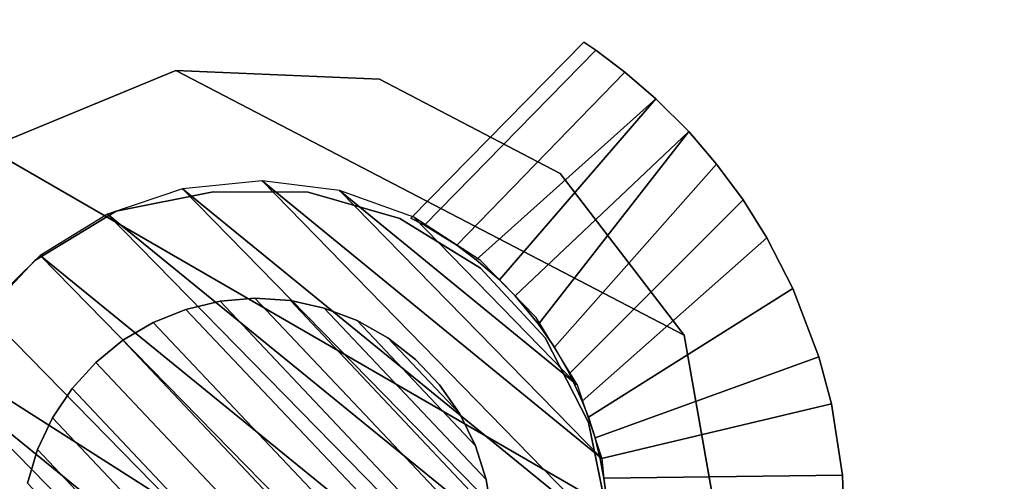
# Model space of a CAD drawing. Extents: x -18 to 18, y -18 to 18.
# Drawn here: x -12.3 to -11.2, y 12.1 to 12.5 of the extents above; entities that cross this region are included whole.
import ezdxf

# ---------------------------------------------------------------- set-up
doc = ezdxf.new("R2010")
doc.units = 0
doc.header["$MEASUREMENT"] = 0
doc.layers.add('TABLE-BASE', color=6, linetype='CONTINUOUS')
doc.layers.add('TABLE-TOPGLASS', color=6, linetype='CONTINUOUS')

msp = doc.modelspace()

# ---------------------------------------------------------------- linework, layer by layer
at = {"layer": 'TABLE-BASE'}
for points in [[(-11.8368, 12.335, 12.86), (-11.8368, 12.335, 14.11), (-11.653, 12.522, 14.11), (-11.653, 12.522, 12.86)], [(-11.653, 12.522, 12.86), (-11.653, 12.522, 14.11), (-11.6405, 12.5134, 14.11), (-11.6405, 12.5134, 12.86)], [(-11.6405, 12.5134, 12.86), (-11.6405, 12.5134, 14.11), (-11.6095, 12.4901, 14.11), (-11.6095, 12.4901, 12.86)], [(-12.2864, 12.4092), (-12.2864, 12.4092, 0.5), (-12.0865, 12.492, 0.5), (-12.0865, 12.492)], [(-12.0865, 12.492), (-12.0865, 12.492, 0.5), (-11.8702, 12.4826, 0.5), (-11.8702, 12.4826)], [(-11.6095, 12.4901, 12.86), (-11.6095, 12.4901, 14.11), (-11.5768, 12.4619, 14.11), (-11.5768, 12.4619, 12.86)], [(-11.8702, 12.4826), (-11.8702, 12.4826, 0.5), (-11.6782, 12.3826, 0.5), (-11.6782, 12.3826)], [(-11.5768, 12.4619, 12.86), (-11.5768, 12.4619, 14.11), (-11.5416, 12.4269, 14.11), (-11.5416, 12.4269, 12.86)], [(-11.5416, 12.4269, 12.86), (-11.5416, 12.4269, 14.11), (-11.5121, 12.3925, 14.11), (-11.5121, 12.3925, 12.86)], [(-11.5121, 12.3925, 12.86), (-11.5121, 12.3925, 14.11), (-11.4839, 12.3543, 14.11), (-11.4839, 12.3543, 12.86)], [(-11.6782, 12.3826), (-11.6782, 12.3826, 0.5), (-11.5465, 12.2109, 0.5), (-11.5465, 12.2109)], [(-12.1497, 12.3423, 0.5625), (-12.1497, 12.3423, 15.5625), (-12.0467, 12.363, 15.5625), (-12.0467, 12.363, 0.5625)], [(-12.0467, 12.363, 0.5625), (-12.0467, 12.363, 15.5625), (-11.9458, 12.3625, 15.5625), (-11.9458, 12.3625, 0.5625)], [(-11.9458, 12.3625, 0.5625), (-11.9458, 12.3625, 15.5625), (-11.8487, 12.3348, 15.5625), (-11.8487, 12.3348, 0.5625)], [(-11.4839, 12.3543, 12.86), (-11.4839, 12.3543, 14.11), (-11.4587, 12.3141, 14.11), (-11.4587, 12.3141, 12.86)], [(-12.2362, 12.2902, 0.5625), (-12.2362, 12.2902, 15.5625), (-12.1497, 12.3423, 15.5625), (-12.1497, 12.3423, 0.5625)], [(-11.8487, 12.3348, 0.5625), (-11.8487, 12.3348, 15.5625), (-11.7627, 12.282, 15.5625), (-11.7627, 12.282, 0.5625)], [(-11.8225, 12.3276, 12.86), (-11.8225, 12.3276, 14.11), (-11.8368, 12.335, 14.11), (-11.8368, 12.335, 12.86)], [(-11.788, 12.3064, 12.86), (-11.788, 12.3064, 14.11), (-11.8225, 12.3276, 14.11), (-11.8225, 12.3276, 12.86)], [(-11.4587, 12.3141, 12.86), (-11.4587, 12.3141, 14.11), (-11.4311, 12.2603, 14.11), (-11.4311, 12.2603, 12.86)], [(-11.7673, 12.2909, 12.86), (-11.7673, 12.2909, 14.11), (-11.788, 12.3064, 14.11), (-11.788, 12.3064, 12.86)], [(-12.3054, 12.2167, 0.5625), (-12.3054, 12.2167, 15.5625), (-12.2362, 12.2902, 15.5625), (-12.2362, 12.2902, 0.5625)], [(-11.7627, 12.282, 0.5625), (-11.7627, 12.282, 15.5625), (-11.6942, 12.2079, 15.5625), (-11.6942, 12.2079, 0.5625)], [(-11.7262, 12.2526, 12.86), (-11.7262, 12.2526, 14.11), (-11.7427, 12.2694, 14.11), (-11.7427, 12.2694, 12.86)], [(-11.4311, 12.2603, 12.86), (-11.4311, 12.2603, 14.11), (-11.4035, 12.1878, 14.11), (-11.4035, 12.1878, 12.86)], [(-12.0393, 12.2468, 15.11), (-12.0393, 12.2468, 15.25), (-12.0027, 12.2499, 15.25), (-12.0027, 12.2499, 15.11)], [(-12.0027, 12.2499, 15.11), (-12.0027, 12.2499, 15.25), (-11.9648, 12.2474, 15.25), (-11.9648, 12.2474, 15.11)], [(-11.9648, 12.2474, 15.11), (-11.9648, 12.2474, 15.25), (-11.9289, 12.2395, 15.25), (-11.9289, 12.2395, 15.11)], [(-11.7012, 12.2226, 12.86), (-11.7012, 12.2226, 14.11), (-11.7262, 12.2526, 14.11), (-11.7262, 12.2526, 12.86)], [(-12.1104, 12.2242, 15.11), (-12.1104, 12.2242, 15.25), (-12.0757, 12.2381, 15.25), (-12.0757, 12.2381, 15.11)], [(-12.0757, 12.2381, 15.11), (-12.0757, 12.2381, 15.25), (-12.0393, 12.2468, 15.25), (-12.0393, 12.2468, 15.11)], [(-11.9289, 12.2395, 15.11), (-11.9289, 12.2395, 15.25), (-11.894, 12.2263, 15.25), (-11.894, 12.2263, 15.11)], [(-11.894, 12.2263, 15.11), (-11.894, 12.2263, 15.25), (-11.8614, 12.2079, 15.25), (-11.8614, 12.2079, 15.11)], [(-12.1426, 12.2053, 15.11), (-12.1426, 12.2053, 15.25), (-12.1104, 12.2242, 15.25), (-12.1104, 12.2242, 15.11)], [(-12.1716, 12.1817, 15.11), (-12.1716, 12.1817, 15.25), (-12.1426, 12.2053, 15.25), (-12.1426, 12.2053, 15.11)], [(-11.8614, 12.2079, 15.11), (-11.8614, 12.2079, 15.25), (-11.832, 12.185, 15.25), (-11.832, 12.185, 15.11)], [(-11.6942, 12.2079, 0.5625), (-11.6942, 12.2079, 15.5625), (-11.6481, 12.1181, 15.5625), (-11.6481, 12.1181, 0.5625)], [(-11.5465, 12.2109), (-11.5465, 12.2109, 0.5), (-11.5015, 11.956, 0.5), (-11.5015, 11.956)], [(-11.6683, 12.1699, 12.86), (-11.6683, 12.1699, 14.11), (-11.6843, 12.1979, 14.11), (-11.6843, 12.1979, 12.86)], [(-11.832, 12.185, 15.11), (-11.832, 12.185, 15.25), (-11.8063, 12.1579, 15.25), (-11.8063, 12.1579, 15.11)], [(-11.4035, 12.1878, 12.86), (-11.4035, 12.1878, 14.11), (-11.3902, 12.1377, 14.11), (-11.3902, 12.1377, 12.86)], [(-12.1967, 12.1541, 15.11), (-12.1967, 12.1541, 15.25), (-12.1716, 12.1817, 15.25), (-12.1716, 12.1817, 15.11)], [(-11.6548, 12.1407, 12.86), (-11.6548, 12.1407, 14.11), (-11.6683, 12.1699, 14.11), (-11.6683, 12.1699, 12.86)], [(-12.2175, 12.1231, 15.11), (-12.2175, 12.1231, 15.25), (-12.1967, 12.1541, 15.25), (-12.1967, 12.1541, 15.11)], [(-11.8063, 12.1579, 15.11), (-11.8063, 12.1579, 15.25), (-11.7849, 12.1272, 15.25), (-11.7849, 12.1272, 15.11)], [(-11.6483, 12.1235, 12.86), (-11.6483, 12.1235, 14.11), (-11.6548, 12.1407, 14.11), (-11.6548, 12.1407, 12.86)], [(-11.3902, 12.1377, 12.86), (-11.3902, 12.1377, 14.11), (-11.3783, 12.0621, 14.11), (-11.3783, 12.0621, 12.86)], [(-12.2334, 12.0893, 15.11), (-12.2334, 12.0893, 15.25), (-12.2175, 12.1231, 15.25), (-12.2175, 12.1231, 15.11)], [(-11.7849, 12.1272, 15.11), (-11.7849, 12.1272, 15.25), (-11.7681, 12.0932, 15.25), (-11.7681, 12.0932, 15.11)], [(-11.6412, 12.1016, 12.86), (-11.6412, 12.1016, 14.11), (-11.6483, 12.1235, 14.11), (-11.6483, 12.1235, 12.86)], [(-11.6481, 12.1181, 0.5625), (-11.6481, 12.1181, 15.5625), (-11.628, 12.0192, 15.5625), (-11.628, 12.0192, 0.5625)], [(-11.6356, 12.0793, 12.86), (-11.6356, 12.0793, 14.11), (-11.6412, 12.1016, 14.11), (-11.6412, 12.1016, 12.86)], [(-11.7681, 12.0932, 15.11), (-11.7681, 12.0932, 15.25), (-11.7568, 12.0576, 15.25), (-11.7568, 12.0576, 15.11)], [(-12.2442, 12.0535, 15.11), (-12.2442, 12.0535, 15.25), (-12.2334, 12.0893, 15.25), (-12.2334, 12.0893, 15.11)], [(-11.6317, 12.059, 12.86), (-11.6317, 12.059, 14.11), (-11.6356, 12.0793, 14.11), (-11.6356, 12.0793, 12.86)], [(-11.6289, 12.0384, 12.86), (-11.6289, 12.0384, 14.11), (-11.6317, 12.059, 14.11), (-11.6317, 12.059, 12.86)], [(-11.3783, 12.0621, 12.86), (-11.3783, 12.0621, 14.11), (-11.3757, 11.9835, 14.11), (-11.3757, 11.9835, 12.86)], [(-11.7568, 12.0576, 15.11), (-11.7568, 12.0576, 15.25), (-11.7509, 12.0207, 15.25), (-11.7509, 12.0207, 15.11)]]:
    msp.add_3dface(points, dxfattribs=at)
at = {"layer": 'TABLE-BASE', "linetype": 'Continuous'}
for points in [[(-11.653, 12.522, 14.11), (-11.8368, 12.335, 14.11), (-11.8225, 12.3276, 14.11), (-11.6405, 12.5134, 14.11)], [(-11.6405, 12.5134, 12.86), (-11.8225, 12.3276, 12.86), (-11.8368, 12.335, 12.86), (-11.653, 12.522, 12.86)], [(-11.6405, 12.5134, 14.11), (-11.8225, 12.3276, 14.11), (-11.788, 12.3064, 14.11), (-11.6095, 12.4901, 14.11)], [(-11.6095, 12.4901, 12.86), (-11.788, 12.3064, 12.86), (-11.8225, 12.3276, 12.86), (-11.6405, 12.5134, 12.86)], [(-11.5015, 11.956), (-12.2864, 12.4092), (-12.0865, 12.492), (-11.5465, 12.2109)], [(-11.5465, 12.2109), (-12.0865, 12.492), (-11.8702, 12.4826), (-11.6782, 12.3826)], [(-11.6095, 12.4901, 14.11), (-11.788, 12.3064, 14.11), (-11.7673, 12.2909, 14.11), (-11.5768, 12.4619, 14.11)], [(-11.5768, 12.4619, 12.86), (-11.7673, 12.2909, 12.86), (-11.788, 12.3064, 12.86), (-11.6095, 12.4901, 12.86)], [(-11.5768, 12.4619, 14.11), (-11.7673, 12.2909, 14.11), (-11.7427, 12.2694, 14.11), (-11.5768, 12.4619, 14.11)], [(-11.5768, 12.4619, 12.86), (-11.7427, 12.2694, 12.86), (-11.7673, 12.2909, 12.86), (-11.5768, 12.4619, 12.86)], [(-11.5768, 12.4619, 14.11), (-11.7427, 12.2694, 14.11), (-11.7262, 12.2526, 14.11), (-11.5416, 12.4269, 14.11)], [(-11.5416, 12.4269, 12.86), (-11.7262, 12.2526, 12.86), (-11.7427, 12.2694, 12.86), (-11.5768, 12.4619, 12.86)], [(-11.5416, 12.4269, 14.11), (-11.7262, 12.2526, 14.11), (-11.7012, 12.2226, 14.11), (-11.5416, 12.4269, 14.11)], [(-11.5416, 12.4269, 12.86), (-11.7012, 12.2226, 12.86), (-11.7262, 12.2526, 12.86), (-11.5416, 12.4269, 12.86)], [(-11.5416, 12.4269, 14.11), (-11.7012, 12.2226, 14.11), (-11.6843, 12.1979, 14.11), (-11.5121, 12.3925, 14.11)], [(-11.5121, 12.3925, 12.86), (-11.6843, 12.1979, 12.86), (-11.7012, 12.2226, 12.86), (-11.5416, 12.4269, 12.86)], [(-11.5901, 11.7128), (-12.4326, 12.2496), (-12.2864, 12.4092), (-11.5015, 11.956)], [(-11.5121, 12.3925, 14.11), (-11.6843, 12.1979, 14.11), (-11.6683, 12.1699, 14.11), (-11.4839, 12.3543, 14.11)], [(-11.4839, 12.3543, 12.86), (-11.6683, 12.1699, 12.86), (-11.6843, 12.1979, 12.86), (-11.5121, 12.3925, 12.86)], [(-11.9947, 12.3747, 15.11), (-12.0794, 12.3662, 15.11), (-11.6251, 11.9959, 15.11), (-11.9947, 12.3747, 15.11)], [(-11.9947, 12.3747, 15.11), (-11.6251, 11.9959, 15.11), (-11.6336, 12.0794, 15.11), (-11.9947, 12.3747, 15.11)], [(-11.9126, 12.3644, 15.11), (-11.9947, 12.3747, 15.11), (-11.6336, 12.0794, 15.11), (-11.9126, 12.3644, 15.11)], [(-12.0794, 12.3662, 15.11), (-12.159, 12.3393, 15.11), (-11.6353, 11.9126, 15.11), (-12.0794, 12.3662, 15.11)], [(-12.0794, 12.3662, 15.11), (-11.6353, 11.9126, 15.11), (-11.6251, 11.9959, 15.11), (-12.0794, 12.3662, 15.11)], [(-11.9126, 12.3644, 15.11), (-11.6336, 12.0794, 15.11), (-11.6599, 12.1578, 15.11), (-11.9126, 12.3644, 15.11)], [(-11.8337, 12.3359, 15.11), (-11.9126, 12.3644, 15.11), (-11.6599, 12.1578, 15.11), (-11.8337, 12.3359, 15.11)], [(-11.4839, 12.3543, 14.11), (-11.6683, 12.1699, 14.11), (-11.6548, 12.1407, 14.11), (-11.4587, 12.3141, 14.11)], [(-11.4587, 12.3141, 12.86), (-11.6548, 12.1407, 12.86), (-11.6683, 12.1699, 12.86), (-11.4839, 12.3543, 12.86)], [(-12.159, 12.3393, 15.11), (-12.2305, 12.2954, 15.11), (-11.6639, 11.8337, 15.11), (-12.159, 12.3393, 15.11)], [(-12.159, 12.3393, 15.11), (-11.6639, 11.8337, 15.11), (-11.6353, 11.9126, 15.11), (-12.159, 12.3393, 15.11)], [(-11.6599, 12.1578, 15.11), (-11.7036, 12.2295, 15.11), (-11.7631, 12.2905, 15.11), (-11.8337, 12.3359, 15.11)], [(-11.4587, 12.3141, 14.11), (-11.6548, 12.1407, 14.11), (-11.6483, 12.1235, 14.11), (-11.4311, 12.2603, 14.11)], [(-11.4311, 12.2603, 12.86), (-11.6483, 12.1235, 12.86), (-11.6548, 12.1407, 12.86), (-11.4587, 12.3141, 12.86)], [(-12.2905, 12.2367, 15.11), (-11.7693, 11.7044, 15.11), (-11.7093, 11.7631, 15.11), (-12.2305, 12.2954, 15.11)], [(-12.2305, 12.2954, 15.11), (-11.7093, 11.7631, 15.11), (-11.6639, 11.8337, 15.11), (-12.2305, 12.2954, 15.11)], [(-11.7673, 12.2909, 14.11), (-11.7673, 12.2909, 12.86), (-11.7427, 12.2694, 12.86), (-11.7427, 12.2694, 14.11)], [(-11.4311, 12.2603, 14.11), (-11.6483, 12.1235, 14.11), (-11.6412, 12.1016, 14.11), (-11.4035, 12.1878, 14.11)], [(-11.4035, 12.1878, 12.86), (-11.6412, 12.1016, 12.86), (-11.6483, 12.1235, 12.86), (-11.4311, 12.2603, 12.86)], [(-11.7883, 11.5465), (-12.4977, 12.0432), (-12.4326, 12.2496), (-11.5901, 11.7128)], [(-11.7506, 11.9833, 15.25), (-12.0027, 12.2499, 15.25), (-12.0393, 12.2468, 15.25), (-11.7558, 11.9464, 15.25)], [(-11.7509, 12.0207, 15.25), (-11.9648, 12.2474, 15.25), (-12.0027, 12.2499, 15.25), (-11.7506, 11.9833, 15.25)], [(-11.7568, 12.0576, 15.25), (-11.9289, 12.2395, 15.25), (-11.9648, 12.2474, 15.25), (-11.7509, 12.0207, 15.25)], [(-12.2905, 12.2367, 15.11), (-12.3359, 12.1661, 15.11), (-11.7693, 11.7044, 15.11), (-12.2905, 12.2367, 15.11)], [(-11.7664, 11.9111, 15.25), (-12.0757, 12.2381, 15.25), (-12.1104, 12.2242, 15.25), (-11.7822, 11.8773, 15.25)], [(-11.7558, 11.9464, 15.25), (-12.0393, 12.2468, 15.25), (-12.0757, 12.2381, 15.25), (-11.7664, 11.9111, 15.25)], [(-11.7681, 12.0932, 15.25), (-11.894, 12.2263, 15.25), (-11.9289, 12.2395, 15.25), (-11.7568, 12.0576, 15.25)], [(-11.7849, 12.1272, 15.25), (-11.8614, 12.2079, 15.25), (-11.894, 12.2263, 15.25), (-11.7681, 12.0932, 15.25)], [(-11.7822, 11.8773, 15.25), (-12.1104, 12.2242, 15.25), (-12.1426, 12.2053, 15.25), (-11.8033, 11.8457, 15.25)], [(-11.7012, 12.2226, 14.11), (-11.7012, 12.2226, 12.86), (-11.6843, 12.1979, 12.86), (-11.6843, 12.1979, 14.11)], [(-11.8033, 11.8457, 15.25), (-12.1426, 12.2053, 15.25), (-12.1716, 12.1817, 15.25), (-11.8284, 11.8181, 15.25)], [(-11.8063, 12.1579, 15.25), (-11.832, 12.185, 15.25), (-11.8614, 12.2079, 15.25), (-11.7849, 12.1272, 15.25)], [(-11.4035, 12.1878, 14.11), (-11.6412, 12.1016, 14.11), (-11.6356, 12.0793, 14.11), (-11.3902, 12.1377, 14.11)], [(-11.3902, 12.1377, 12.86), (-11.6356, 12.0793, 12.86), (-11.6412, 12.1016, 12.86), (-11.4035, 12.1878, 12.86)], [(-11.8284, 11.8181, 15.25), (-12.1716, 12.1817, 15.25), (-12.1967, 12.1541, 15.25), (-11.8575, 11.7946, 15.25)], [(-12.3359, 12.1661, 15.11), (-12.3644, 12.0872, 15.11), (-11.8408, 11.6605, 15.11), (-12.3359, 12.1661, 15.11)], [(-12.3359, 12.1661, 15.11), (-11.8408, 11.6605, 15.11), (-11.7693, 11.7044, 15.11), (-12.3359, 12.1661, 15.11)], [(-11.8575, 11.7946, 15.25), (-12.1967, 12.1541, 15.25), (-12.2175, 12.1231, 15.25), (-11.8897, 11.7756, 15.25)], [(-11.3902, 12.1377, 14.11), (-11.6356, 12.0793, 14.11), (-11.6317, 12.0589, 14.11), (-11.3783, 12.0621, 14.11)], [(-11.3783, 12.0621, 12.86), (-11.6317, 12.0589, 12.86), (-11.6356, 12.0793, 12.86), (-11.3902, 12.1377, 12.86)], [(-11.8897, 11.7756, 15.25), (-12.2175, 12.1231, 15.25), (-12.2334, 12.0893, 15.25), (-11.9243, 11.7617, 15.25)], [(-12.3644, 12.0872, 15.11), (-12.3747, 12.0039, 15.11), (-11.9204, 11.6336, 15.11), (-12.3644, 12.0872, 15.11)], [(-12.3644, 12.0872, 15.11), (-11.9204, 11.6336, 15.11), (-11.8408, 11.6605, 15.11), (-12.3644, 12.0872, 15.11)], [(-11.9243, 11.7617, 15.25), (-12.2334, 12.0893, 15.25), (-12.2442, 12.0535, 15.25), (-11.9607, 11.7531, 15.25)], [(-11.3783, 12.0621, 14.11), (-11.6317, 12.0589, 14.11), (-11.6289, 12.0384, 14.11), (-11.3757, 11.9835, 14.11)], [(-11.3757, 11.9835, 12.86), (-11.6289, 12.0384, 12.86), (-11.6317, 12.0589, 12.86), (-11.3783, 12.0621, 12.86)]]:
    msp.add_3dface(points, dxfattribs=at)
for points, invisible_edges in [([(-12.0467, 12.363, 0.5625), (-12.0865, 12.492, 0.5), (-12.2864, 12.4092, 0.5), (-12.1497, 12.3423, 0.5625)], 5), ([(-11.9458, 12.3625, 0.5625), (-11.8702, 12.4826, 0.5), (-12.0865, 12.492, 0.5), (-12.0467, 12.363, 0.5625)], 5), ([(-11.8487, 12.3348, 0.5625), (-11.6782, 12.3826, 0.5), (-11.8702, 12.4826, 0.5), (-11.9458, 12.3625, 0.5625)], 5), ([(-12.1497, 12.3423, 0.5625), (-12.2864, 12.4092, 0.5), (-12.4326, 12.2496, 0.5), (-12.2362, 12.2902, 0.5625)], 5), ([(-11.7627, 12.282, 0.5625), (-11.5465, 12.2109, 0.5), (-11.6782, 12.3826, 0.5), (-11.8487, 12.3348, 0.5625)], 5), ([(-12.2362, 12.2902, 0.5625), (-12.4326, 12.2496, 0.5), (-12.3054, 12.2167, 0.5625), (-12.2362, 12.2902, 0.5625)], 11), ([(-11.6942, 12.2079, 0.5625), (-11.5465, 12.2109, 0.5), (-11.7627, 12.282, 0.5625), (-11.6942, 12.2079, 0.5625)], 11), ([(-11.6481, 12.1181, 0.5625), (-11.5465, 12.2109, 0.5), (-11.6942, 12.2079, 0.5625), (-11.6481, 12.1181, 0.5625)], 11), ([(-11.628, 12.0192, 0.5625), (-11.5015, 11.956, 0.5), (-11.5465, 12.2109, 0.5), (-11.6481, 12.1181, 0.5625)], 5)]:
    msp.add_3dface(points, dxfattribs=dict(at, invisible_edges=invisible_edges))
at = {"layer": 'TABLE-TOPGLASS'}
for points in [[(-18, 18, 16), (18, 18, 16), (18, -18, 16), (-18, -18, 16)], [(-18, 18, 15.25), (18, 18, 15.25), (18, -18, 15.25), (-18, -18, 15.25)]]:
    msp.add_3dface(points, dxfattribs=at)

doc.saveas('drawing.dxf')
